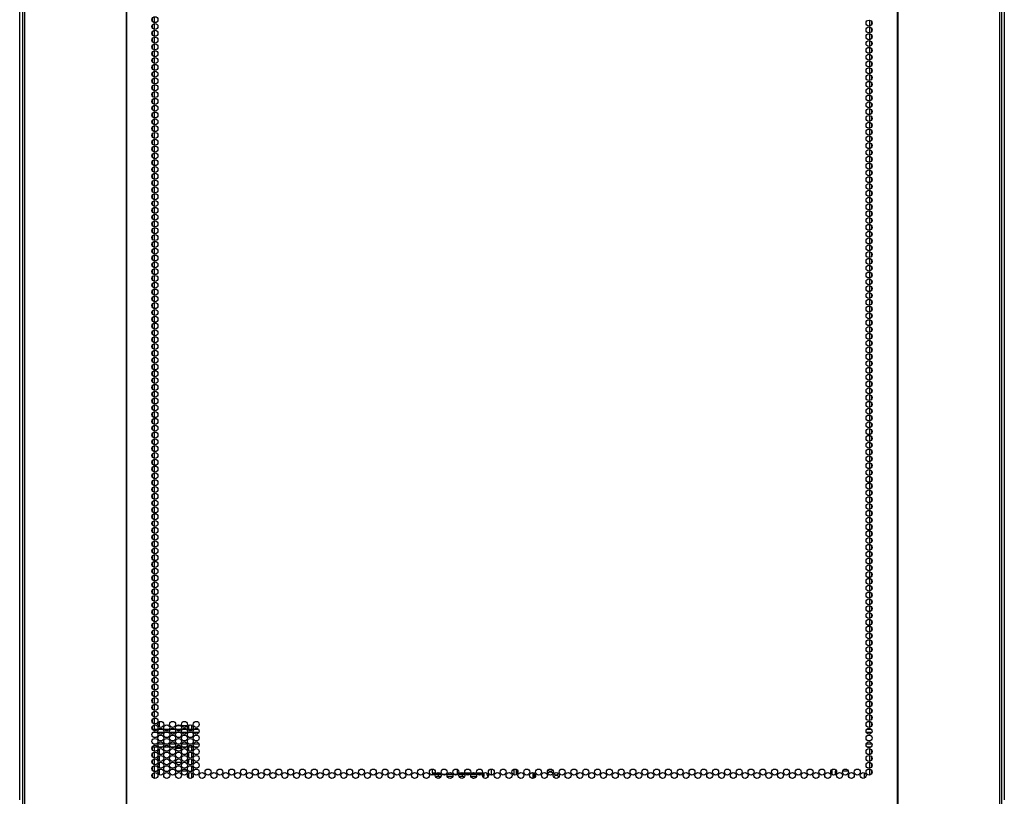
# Model space of a CAD drawing. Units: inches. Extents: x -256 to 40, y -66 to 171.
# Drawn here: x -160 to -132, y 14 to 36 of the extents above; entities that cross this region are included whole.
import ezdxf

# ---------------------------------------------------------------- set-up
doc = ezdxf.new("R2010")
doc.units = ezdxf.units.IN
doc.header["$MEASUREMENT"] = 0
doc.layers.add('TFR-TRI', color=7, linetype='CONTINUOUS')

msp = doc.modelspace()

# ---------------------------------------------------------------- linework, layer by layer
at = {"layer": 'TFR-TRI', "color": 173, "linetype": 'Continuous'}
for p, q in [((-159.67, 14.316), (-159.67, 95.707)), ((-132.347, 95.707), (-132.347, 14.316))]:
    msp.add_line(p, q, dxfattribs=at)
at = {"layer": 'TFR-TRI', "color": 30, "linetype": 'Continuous'}
for p, q in [((-159.591, 95.26), (-159.591, 13.339)), ((-159.538, 95.26), (-159.538, 13.339)), ((-156.715, 95.26), (-156.715, 13.339)), ((-156.698, 13.339), (-156.698, 95.26)), ((-135.32, 95.26), (-135.32, 13.339)), ((-135.302, 95.26), (-135.302, 13.339)), ((-132.48, 95.26), (-132.48, 13.339)), ((-132.426, 95.26), (-132.426, 13.339))]:
    msp.add_line(p, q, dxfattribs=at)
at = {"layer": 'TFR-TRI', "color": 223, "linetype": 'Continuous'}
for p, q in [((-155.994, 35.999), (-155.994, 35.939)), ((-155.994, 35.811), (-155.994, 35.75)), ((-155.931, 35.887), (-155.931, 36.051)), ((-155.931, 35.699), (-155.931, 35.862)), ((-136.086, 35.956), (-136.086, 35.793)), ((-136.023, 35.845), (-136.023, 35.905)), ((-155.994, 35.622), (-155.994, 35.56)), ((-155.931, 35.51), (-155.931, 35.672)), ((-136.086, 35.768), (-136.086, 35.604)), ((-136.086, 35.578), (-136.086, 35.416)), ((-136.023, 35.656), (-136.023, 35.716)), ((-136.023, 35.466), (-136.023, 35.528)), ((-155.994, 35.433), (-155.994, 35.372)), ((-155.931, 35.32), (-155.931, 35.484)), ((-155.931, 35.132), (-155.931, 35.295)), ((-136.086, 35.389), (-136.086, 35.226)), ((-136.023, 35.277), (-136.023, 35.338)), ((-155.994, 35.244), (-155.994, 35.183)), ((-155.994, 35.055), (-155.994, 34.993)), ((-155.931, 34.943), (-155.931, 35.105)), ((-136.086, 35.201), (-136.086, 35.037)), ((-136.086, 35.011), (-136.086, 34.849)), ((-136.023, 35.089), (-136.023, 35.149)), ((-155.994, 34.866), (-155.994, 34.805)), ((-155.931, 34.754), (-155.931, 34.917)), ((-155.931, 34.565), (-155.931, 34.728)), ((-136.086, 34.822), (-136.086, 34.659)), ((-136.023, 34.899), (-136.023, 34.961)), ((-136.023, 34.71), (-136.023, 34.771)), ((-155.994, 34.676), (-155.994, 34.616)), ((-155.994, 34.488), (-155.994, 34.426)), ((-155.931, 34.376), (-155.931, 34.539)), ((-136.086, 34.634), (-136.086, 34.47)), ((-136.086, 34.444), (-136.086, 34.282)), ((-136.023, 34.522), (-136.023, 34.582)), ((-155.994, 34.299), (-155.994, 34.238)), ((-155.931, 34.187), (-155.931, 34.35)), ((-155.931, 33.998), (-155.931, 34.161)), ((-136.086, 34.255), (-136.086, 34.092)), ((-136.023, 34.332), (-136.023, 34.394)), ((-136.023, 34.143), (-136.023, 34.204)), ((-155.994, 34.109), (-155.994, 34.049)), ((-155.994, 33.921), (-155.994, 33.86)), ((-155.931, 33.809), (-155.931, 33.972)), ((-136.086, 34.067), (-136.086, 33.903)), ((-136.023, 33.955), (-136.023, 34.015)), ((-155.994, 33.732), (-155.994, 33.671)), ((-155.931, 33.62), (-155.931, 33.783)), ((-136.086, 33.878), (-136.086, 33.715)), ((-136.086, 33.688), (-136.086, 33.526)), ((-136.023, 33.766), (-136.023, 33.827)), ((-136.023, 33.576), (-136.023, 33.638)), ((-155.994, 33.544), (-155.994, 33.482)), ((-155.994, 33.354), (-155.994, 33.293)), ((-155.931, 33.43), (-155.931, 33.594)), ((-155.931, 33.242), (-155.931, 33.405)), ((-136.086, 33.5), (-136.086, 33.336)), ((-136.023, 33.388), (-136.023, 33.448)), ((-155.994, 33.165), (-155.994, 33.104)), ((-155.931, 33.053), (-155.931, 33.215)), ((-136.086, 33.311), (-136.086, 33.148)), ((-136.086, 33.121), (-136.086, 32.959)), ((-136.023, 33.199), (-136.023, 33.259)), ((-136.023, 33.009), (-136.023, 33.071)), ((-155.994, 32.977), (-155.994, 32.915)), ((-155.931, 32.865), (-155.931, 33.027)), ((-155.931, 32.675), (-155.931, 32.838)), ((-136.086, 32.933), (-136.086, 32.769)), ((-136.023, 32.821), (-136.023, 32.881)), ((-155.994, 32.787), (-155.994, 32.726)), ((-155.994, 32.598), (-155.994, 32.537)), ((-155.931, 32.486), (-155.931, 32.65)), ((-136.086, 32.744), (-136.086, 32.581)), ((-136.086, 32.554), (-136.086, 32.392)), ((-136.023, 32.632), (-136.023, 32.692)), ((-155.994, 32.41), (-155.994, 32.348)), ((-155.931, 32.298), (-155.931, 32.46)), ((-155.931, 32.108), (-155.931, 32.271)), ((-136.086, 32.366), (-136.086, 32.202)), ((-136.023, 32.442), (-136.023, 32.504)), ((-136.023, 32.254), (-136.023, 32.314)), ((-155.994, 32.22), (-155.994, 32.159)), ((-155.994, 32.031), (-155.994, 31.971)), ((-155.931, 31.919), (-155.931, 32.083)), ((-136.086, 32.177), (-136.086, 32.013)), ((-136.086, 31.988), (-136.086, 31.825)), ((-136.023, 32.065), (-136.023, 32.125)), ((-155.994, 31.842), (-155.994, 31.781)), ((-155.931, 31.731), (-155.931, 31.893)), ((-155.931, 31.541), (-155.931, 31.704)), ((-136.086, 31.798), (-136.086, 31.636)), ((-136.023, 31.876), (-136.023, 31.937)), ((-136.023, 31.687), (-136.023, 31.748)), ((-155.994, 31.654), (-155.994, 31.592)), ((-155.994, 31.464), (-155.994, 31.404)), ((-155.931, 31.352), (-155.931, 31.516)), ((-136.086, 31.61), (-136.086, 31.446)), ((-136.086, 31.421), (-136.086, 31.258)), ((-136.023, 31.498), (-136.023, 31.558)), ((-155.994, 31.275), (-155.994, 31.214)), ((-155.931, 31.164), (-155.931, 31.326)), ((-136.086, 31.231), (-136.086, 31.069)), ((-136.023, 31.309), (-136.023, 31.37)), ((-136.023, 31.12), (-136.023, 31.181)), ((-155.994, 31.087), (-155.994, 31.025)), ((-155.994, 30.897), (-155.994, 30.837)), ((-155.931, 30.975), (-155.931, 31.137)), ((-155.931, 30.785), (-155.931, 30.949)), ((-136.086, 31.043), (-136.086, 30.879)), ((-136.023, 30.931), (-136.023, 30.991)), ((-155.994, 30.708), (-155.994, 30.647)), ((-155.931, 30.596), (-155.931, 30.76)), ((-136.086, 30.854), (-136.086, 30.691)), ((-136.086, 30.664), (-136.086, 30.502)), ((-136.023, 30.742), (-136.023, 30.803)), ((-136.023, 30.552), (-136.023, 30.614)), ((-155.994, 30.52), (-155.994, 30.458)), ((-155.994, 30.33), (-155.994, 30.27)), ((-155.931, 30.408), (-155.931, 30.57)), ((-155.931, 30.218), (-155.931, 30.381)), ((-136.086, 30.476), (-136.086, 30.312)), ((-136.023, 30.364), (-136.023, 30.424)), ((-155.994, 30.141), (-155.994, 30.081)), ((-155.931, 30.029), (-155.931, 30.193)), ((-136.086, 30.287), (-136.086, 30.124)), ((-136.086, 30.097), (-136.086, 29.935)), ((-136.023, 30.175), (-136.023, 30.236)), ((-155.994, 29.953), (-155.994, 29.891)), ((-155.931, 29.841), (-155.931, 30.003)), ((-155.931, 29.651), (-155.931, 29.814)), ((-136.086, 29.909), (-136.086, 29.747)), ((-136.023, 29.987), (-136.023, 30.047)), ((-136.023, 29.797), (-136.023, 29.857)), ((-155.994, 29.764), (-155.994, 29.703)), ((-155.994, 29.574), (-155.994, 29.514)), ((-155.931, 29.462), (-155.931, 29.626)), ((-136.086, 29.72), (-136.086, 29.557)), ((-136.086, 29.532), (-136.086, 29.368)), ((-136.023, 29.608), (-136.023, 29.669)), ((-155.994, 29.386), (-155.994, 29.324)), ((-155.931, 29.274), (-155.931, 29.436)), ((-155.931, 29.084), (-155.931, 29.247)), ((-136.086, 29.342), (-136.086, 29.179)), ((-136.023, 29.42), (-136.023, 29.48)), ((-136.023, 29.23), (-136.023, 29.291)), ((-155.994, 29.197), (-155.994, 29.135)), ((-155.994, 29.007), (-155.994, 28.947)), ((-155.931, 28.895), (-155.931, 29.059)), ((-136.086, 29.153), (-136.086, 28.99)), ((-136.086, 28.964), (-136.086, 28.801)), ((-136.023, 29.041), (-136.023, 29.102)), ((-155.994, 28.819), (-155.994, 28.757)), ((-155.931, 28.707), (-155.931, 28.87)), ((-136.086, 28.775), (-136.086, 28.612)), ((-136.023, 28.853), (-136.023, 28.913)), ((-136.023, 28.663), (-136.023, 28.724)), ((-155.994, 28.63), (-155.994, 28.568)), ((-155.994, 28.44), (-155.994, 28.38)), ((-155.931, 28.518), (-155.931, 28.68)), ((-155.931, 28.328), (-155.931, 28.492)), ((-136.086, 28.586), (-136.086, 28.423)), ((-136.023, 28.474), (-136.023, 28.534)), ((-155.994, 28.252), (-155.994, 28.191)), ((-155.931, 28.14), (-155.931, 28.303)), ((-136.086, 28.397), (-136.086, 28.234)), ((-136.086, 28.208), (-136.086, 28.045)), ((-136.023, 28.286), (-136.023, 28.346)), ((-136.023, 28.097), (-136.023, 28.157)), ((-155.994, 28.063), (-155.994, 28.001)), ((-155.994, 27.873), (-155.994, 27.813)), ((-155.931, 27.951), (-155.931, 28.113)), ((-155.931, 27.761), (-155.931, 27.925)), ((-136.086, 28.019), (-136.086, 27.857)), ((-136.023, 27.907), (-136.023, 27.967)), ((-155.994, 27.685), (-155.994, 27.624)), ((-155.931, 27.573), (-155.931, 27.736)), ((-136.086, 27.83), (-136.086, 27.667)), ((-136.086, 27.642), (-136.086, 27.478)), ((-136.023, 27.718), (-136.023, 27.779)), ((-155.994, 27.496), (-155.994, 27.434)), ((-155.931, 27.384), (-155.931, 27.546)), ((-155.931, 27.194), (-155.931, 27.358)), ((-136.086, 27.452), (-136.086, 27.29)), ((-136.023, 27.53), (-136.023, 27.59)), ((-136.023, 27.34), (-136.023, 27.402)), ((-155.994, 27.307), (-155.994, 27.246)), ((-155.994, 27.118), (-155.994, 27.057)), ((-155.931, 27.006), (-155.931, 27.169)), ((-136.086, 27.263), (-136.086, 27.1)), ((-136.086, 27.075), (-136.086, 26.911)), ((-136.023, 27.151), (-136.023, 27.212)), ((-155.994, 26.929), (-155.994, 26.867)), ((-155.931, 26.817), (-155.931, 26.98)), ((-155.931, 26.628), (-155.931, 26.791)), ((-136.086, 26.885), (-136.086, 26.723)), ((-136.023, 26.963), (-136.023, 27.023)), ((-136.023, 26.773), (-136.023, 26.835)), ((-155.994, 26.74), (-155.994, 26.679)), ((-155.994, 26.55), (-155.994, 26.49)), ((-155.931, 26.439), (-155.931, 26.602)), ((-136.086, 26.696), (-136.086, 26.533)), ((-136.086, 26.508), (-136.086, 26.344)), ((-136.023, 26.584), (-136.023, 26.645)), ((-155.994, 26.362), (-155.994, 26.3)), ((-155.931, 26.25), (-155.931, 26.413)), ((-136.086, 26.318), (-136.086, 26.156)), ((-136.023, 26.396), (-136.023, 26.456)), ((-136.023, 26.207), (-136.023, 26.268)), ((-155.994, 26.173), (-155.994, 26.112)), ((-155.994, 25.983), (-155.994, 25.923)), ((-155.931, 26.061), (-155.931, 26.224)), ((-155.931, 25.872), (-155.931, 26.035)), ((-136.086, 26.129), (-136.086, 25.967)), ((-136.023, 26.017), (-136.023, 26.078)), ((-155.994, 25.795), (-155.994, 25.734)), ((-155.931, 25.683), (-155.931, 25.846)), ((-136.086, 25.941), (-136.086, 25.777)), ((-136.086, 25.752), (-136.086, 25.589)), ((-136.023, 25.829), (-136.023, 25.889)), ((-136.023, 25.64), (-136.023, 25.701)), ((-155.994, 25.606), (-155.994, 25.545)), ((-155.994, 25.418), (-155.994, 25.356)), ((-155.931, 25.494), (-155.931, 25.657)), ((-155.931, 25.304), (-155.931, 25.468)), ((-136.086, 25.562), (-136.086, 25.4)), ((-136.023, 25.45), (-136.023, 25.512)), ((-155.994, 25.228), (-155.994, 25.167)), ((-155.931, 25.116), (-155.931, 25.279)), ((-136.086, 25.374), (-136.086, 25.21)), ((-136.086, 25.185), (-136.086, 25.022)), ((-136.023, 25.262), (-136.023, 25.322)), ((-155.994, 25.039), (-155.994, 24.978)), ((-155.931, 24.927), (-155.931, 25.091)), ((-155.931, 24.739), (-155.931, 24.901)), ((-136.086, 24.995), (-136.086, 24.833)), ((-136.023, 25.073), (-136.023, 25.133)), ((-136.023, 24.883), (-136.023, 24.945)), ((-155.994, 24.851), (-155.994, 24.789)), ((-155.994, 24.661), (-155.994, 24.6)), ((-155.931, 24.549), (-155.931, 24.712)), ((-136.086, 24.807), (-136.086, 24.643)), ((-136.086, 24.618), (-136.086, 24.455)), ((-136.023, 24.695), (-136.023, 24.755)), ((-155.994, 24.472), (-155.994, 24.411)), ((-155.931, 24.36), (-155.931, 24.524)), ((-155.931, 24.172), (-155.931, 24.334)), ((-136.086, 24.428), (-136.086, 24.266)), ((-136.023, 24.506), (-136.023, 24.566)), ((-136.023, 24.316), (-136.023, 24.378)), ((-155.994, 24.284), (-155.994, 24.222)), ((-155.994, 24.094), (-155.994, 24.033)), ((-155.931, 23.982), (-155.931, 24.145)), ((-136.086, 24.24), (-136.086, 24.076)), ((-136.086, 24.051), (-136.086, 23.887)), ((-136.023, 24.128), (-136.023, 24.188)), ((-155.994, 23.905), (-155.994, 23.845)), ((-155.931, 23.793), (-155.931, 23.957)), ((-136.086, 23.862), (-136.086, 23.699)), ((-136.023, 23.939), (-136.023, 23.999)), ((-136.023, 23.75), (-136.023, 23.811)), ((-155.994, 23.716), (-155.994, 23.655)), ((-155.994, 23.528), (-155.994, 23.466)), ((-155.931, 23.605), (-155.931, 23.767)), ((-155.931, 23.415), (-155.931, 23.578)), ((-136.086, 23.672), (-136.086, 23.51)), ((-136.023, 23.561), (-136.023, 23.622)), ((-155.994, 23.338), (-155.994, 23.278)), ((-155.931, 23.226), (-155.931, 23.39)), ((-136.086, 23.484), (-136.086, 23.32)), ((-136.086, 23.295), (-136.086, 23.132)), ((-136.023, 23.372), (-136.023, 23.432)), ((-136.023, 23.183), (-136.023, 23.244)), ((-155.994, 23.149), (-155.994, 23.088)), ((-155.994, 22.961), (-155.994, 22.899)), ((-155.931, 23.038), (-155.931, 23.2)), ((-155.931, 22.849), (-155.931, 23.011)), ((-136.086, 23.105), (-136.086, 22.943)), ((-136.023, 22.994), (-136.023, 23.055)), ((-155.994, 22.771), (-155.994, 22.711)), ((-155.931, 22.659), (-155.931, 22.823)), ((-136.086, 22.917), (-136.086, 22.753)), ((-136.086, 22.728), (-136.086, 22.565)), ((-136.023, 22.805), (-136.023, 22.865)), ((-155.994, 22.582), (-155.994, 22.521)), ((-155.931, 22.47), (-155.931, 22.634)), ((-155.931, 22.282), (-155.931, 22.444)), ((-136.086, 22.538), (-136.086, 22.376)), ((-136.023, 22.616), (-136.023, 22.677)), ((-136.023, 22.426), (-136.023, 22.488)), ((-155.994, 22.394), (-155.994, 22.332)), ((-155.994, 22.204), (-155.994, 22.144)), ((-155.931, 22.092), (-155.931, 22.255)), ((-136.086, 22.35), (-136.086, 22.186)), ((-136.086, 22.161), (-136.086, 21.998)), ((-136.023, 22.238), (-136.023, 22.298)), ((-155.994, 22.015), (-155.994, 21.955)), ((-155.931, 21.903), (-155.931, 22.067)), ((-155.931, 21.715), (-155.931, 21.877)), ((-136.086, 21.973), (-136.086, 21.809)), ((-136.023, 22.049), (-136.023, 22.11)), ((-136.023, 21.861), (-136.023, 21.921)), ((-155.994, 21.827), (-155.994, 21.765)), ((-155.994, 21.638), (-155.994, 21.577)), ((-155.931, 21.525), (-155.931, 21.688)), ((-136.086, 21.783), (-136.086, 21.621)), ((-136.086, 21.594), (-136.086, 21.431)), ((-136.023, 21.671), (-136.023, 21.732)), ((-155.994, 21.448), (-155.994, 21.388)), ((-155.931, 21.336), (-155.931, 21.5)), ((-136.086, 21.406), (-136.086, 21.242)), ((-136.023, 21.482), (-136.023, 21.543)), ((-136.023, 21.294), (-136.023, 21.354)), ((-155.994, 21.26), (-155.994, 21.198)), ((-155.994, 21.071), (-155.994, 21.009)), ((-155.931, 21.148), (-155.931, 21.31)), ((-155.931, 20.959), (-155.931, 21.121)), ((-136.086, 21.216), (-136.086, 21.053)), ((-136.023, 21.104), (-136.023, 21.165)), ((-155.994, 20.881), (-155.994, 20.821)), ((-155.931, 20.769), (-155.931, 20.933)), ((-136.086, 21.027), (-136.086, 20.864)), ((-136.086, 20.838), (-136.086, 20.675)), ((-136.023, 20.915), (-136.023, 20.976)), ((-136.023, 20.727), (-136.023, 20.787)), ((-155.994, 20.693), (-155.994, 20.631)), ((-155.994, 20.504), (-155.994, 20.442)), ((-155.931, 20.581), (-155.931, 20.744)), ((-155.931, 20.392), (-155.931, 20.554)), ((-136.086, 20.649), (-136.086, 20.486)), ((-136.023, 20.537), (-136.023, 20.598)), ((-155.994, 20.314), (-155.994, 20.254)), ((-155.931, 20.202), (-155.931, 20.366)), ((-136.086, 20.46), (-136.086, 20.297)), ((-136.086, 20.271), (-136.086, 20.108)), ((-136.023, 20.348), (-136.023, 20.408)), ((-136.023, 20.16), (-136.023, 20.22)), ((-155.994, 20.126), (-155.994, 20.065)), ((-155.931, 20.014), (-155.931, 20.177)), ((-155.931, 19.825), (-155.931, 19.987)), ((-136.086, 20.082), (-136.086, 19.919)), ((-136.023, 19.971), (-136.023, 20.031)), ((-155.994, 19.937), (-155.994, 19.875)), ((-155.994, 19.748), (-155.994, 19.687)), ((-155.931, 19.635), (-155.931, 19.799)), ((-136.086, 19.893), (-136.086, 19.731)), ((-136.086, 19.704), (-136.086, 19.541)), ((-136.023, 19.781), (-136.023, 19.843)), ((-155.994, 19.559), (-155.994, 19.498)), ((-155.931, 19.447), (-155.931, 19.61)), ((-155.931, 19.258), (-155.931, 19.42)), ((-136.086, 19.516), (-136.086, 19.352)), ((-136.023, 19.592), (-136.023, 19.653)), ((-136.023, 19.404), (-136.023, 19.464)), ((-155.994, 19.37), (-155.994, 19.308)), ((-155.994, 19.181), (-155.994, 19.12)), ((-155.931, 19.068), (-155.931, 19.232)), ((-136.086, 19.326), (-136.086, 19.164)), ((-136.086, 19.137), (-136.086, 18.974)), ((-136.023, 19.214), (-136.023, 19.276)), ((-155.994, 18.991), (-155.994, 18.931)), ((-155.931, 18.88), (-155.931, 19.043)), ((-155.931, 18.691), (-155.931, 18.854)), ((-136.086, 18.949), (-136.086, 18.785)), ((-136.023, 19.025), (-136.023, 19.086)), ((-136.023, 18.837), (-136.023, 18.897)), ((-155.994, 18.803), (-155.994, 18.741)), ((-155.994, 18.614), (-155.994, 18.553)), ((-155.931, 18.502), (-155.931, 18.665)), ((-136.086, 18.759), (-136.086, 18.597)), ((-136.023, 18.647), (-136.023, 18.709)), ((-155.994, 18.424), (-155.994, 18.364)), ((-155.931, 18.313), (-155.931, 18.476)), ((-136.086, 18.57), (-136.086, 18.407)), ((-136.086, 18.382), (-136.086, 18.218)), ((-136.023, 18.458), (-136.023, 18.519)), ((-136.023, 18.27), (-136.023, 18.33)), ((-155.994, 18.236), (-155.994, 18.175)), ((-155.994, 18.047), (-155.994, 17.986)), ((-155.931, 18.124), (-155.931, 18.287)), ((-155.931, 17.935), (-155.931, 18.098)), ((-136.086, 18.192), (-136.086, 18.03)), ((-136.023, 18.081), (-136.023, 18.142)), ((-155.994, 17.857), (-155.994, 17.797)), ((-155.931, 17.745), (-155.931, 17.909)), ((-136.086, 18.003), (-136.086, 17.841)), ((-136.086, 17.815), (-136.086, 17.651)), ((-136.023, 17.891), (-136.023, 17.952)), ((-136.023, 17.703), (-136.023, 17.763)), ((-155.994, 17.669), (-155.994, 17.608)), ((-155.931, 17.557), (-155.931, 17.72)), ((-155.931, 17.368), (-155.931, 17.53)), ((-136.086, 17.626), (-136.086, 17.463)), ((-136.023, 17.514), (-136.023, 17.575)), ((-155.994, 17.48), (-155.994, 17.419)), ((-155.994, 17.292), (-155.994, 17.23)), ((-155.931, 17.178), (-155.931, 17.342)), ((-136.086, 17.436), (-136.086, 17.274)), ((-136.086, 17.248), (-136.086, 17.084)), ((-136.023, 17.324), (-136.023, 17.386)), ((-155.994, 17.102), (-155.994, 17.041)), ((-155.931, 16.99), (-155.931, 17.153)), ((-155.931, 16.801), (-155.931, 16.965)), ((-136.086, 17.059), (-136.086, 16.896)), ((-136.023, 17.136), (-136.023, 17.196)), ((-136.023, 16.947), (-136.023, 17.007)), ((-155.994, 16.913), (-155.994, 16.852)), ((-155.994, 16.725), (-155.994, 16.663)), ((-155.931, 16.613), (-155.931, 16.775)), ((-136.086, 16.869), (-136.086, 16.707)), ((-136.086, 16.681), (-136.086, 16.517)), ((-136.023, 16.757), (-136.023, 16.819)), ((-155.994, 16.535), (-155.994, 16.474)), ((-155.931, 16.423), (-155.931, 16.586)), ((-155.931, 16.276), (-155.931, 16.398)), ((-136.086, 16.492), (-136.086, 16.328)), ((-136.023, 16.569), (-136.023, 16.629)), ((-136.023, 16.38), (-136.023, 16.44)), ((-155.994, 16.346), (-155.994, 16.286)), ((-136.086, 16.302), (-136.086, 16.276)), ((-155.994, 15.777), (-155.994, 15.719)), ((-155.994, 15.59), (-155.994, 15.529)), ((-155.931, 15.667), (-155.931, 15.777)), ((-155.931, 15.479), (-155.931, 15.641)), ((-136.086, 15.777), (-136.086, 15.761)), ((-136.086, 15.736), (-136.086, 15.573)), ((-136.023, 15.624), (-136.023, 15.685)), ((-155.994, 15.402), (-155.994, 15.34)), ((-155.931, 15.289), (-155.931, 15.452)), ((-136.086, 15.546), (-136.086, 15.384)), ((-136.086, 15.358), (-136.086, 15.194)), ((-136.023, 15.435), (-136.023, 15.496)), ((-136.023, 15.246), (-136.023, 15.306)), ((-155.994, 15.212), (-155.994, 15.152)), ((-155.931, 15.1), (-155.931, 15.264)), ((-155.931, 14.912), (-155.931, 15.075)), ((-136.086, 15.169), (-136.086, 15.006)), ((-136.023, 15.057), (-136.023, 15.118)), ((-155.994, 15.023), (-155.994, 14.962))]:
    msp.add_line(p, q, dxfattribs=at)
at = {"layer": 'TFR-TRI', "color": 155, "linetype": 'Continuous'}
for p, q in [((-155.794, 16.338), (-155.794, 16.482)), ((-155.13, 16.486), (-155.068, 16.486)), ((-155.794, 16.277), (-155.794, 16.294)), ((-155.197, 16.366), (-155.328, 16.366)), ((-155.028, 16.366), (-155.169, 16.366)), ((-154.973, 16.366), (-155, 16.366)), ((-154.973, 16.276), (-154.973, 16.366)), ((-154.895, 16.277), (-154.895, 16.388)), ((-155.794, 15.771), (-155.794, 15.776)), ((-155.794, 15.581), (-155.794, 15.726)), ((-155.351, 15.689), (-155.351, 15.619)), ((-155.18, 15.74), (-155.345, 15.74)), ((-154.973, 15.74), (-155.017, 15.74)), ((-154.973, 15.675), (-154.973, 15.74)), ((-154.973, 15.486), (-154.973, 15.632)), ((-154.895, 15.677), (-154.895, 15.776)), ((-154.895, 15.487), (-154.895, 15.632)), ((-155.794, 15.393), (-155.794, 15.538)), ((-155.794, 15.204), (-155.794, 15.349)), ((-155.351, 15.5), (-155.351, 15.43)), ((-155.345, 15.362), (-155.18, 15.362)), ((-155.017, 15.362), (-154.973, 15.362)), ((-154.973, 15.362), (-154.973, 15.443)), ((-154.895, 15.298), (-154.895, 15.443)), ((-155.794, 15.015), (-155.794, 15.159)), ((-155.351, 15.114), (-155.351, 15.052)), ((-155.348, 15.114), (-155.351, 15.114)), ((-155.214, 15.114), (-155.31, 15.114)), ((-155.021, 15.114), (-155.177, 15.114)), ((-154.973, 15.114), (-154.983, 15.114)), ((-154.973, 15.108), (-154.973, 15.114)), ((-154.973, 14.919), (-154.973, 15.065)), ((-154.895, 15.11), (-154.895, 15.255)), ((-154.895, 14.921), (-154.895, 15.065))]:
    msp.add_line(p, q, dxfattribs=at)
at = {"layer": 'TFR-TRI', "color": 12, "linetype": 'Continuous'}
for p, q in [((-155.99, 16.276), (-155.845, 16.276)), ((-155.856, 16.181), (-155.979, 16.181)), ((-155.681, 16.181), (-155.826, 16.181)), ((-155.815, 16.276), (-155.692, 16.276)), ((-155.662, 16.276), (-155.517, 16.276)), ((-155.528, 16.181), (-155.651, 16.181)), ((-155.353, 16.181), (-155.499, 16.181)), ((-155.488, 16.276), (-155.364, 16.276)), ((-155.335, 16.276), (-155.189, 16.276)), ((-155.2, 16.181), (-155.324, 16.181)), ((-155.026, 16.181), (-155.171, 16.181)), ((-155.16, 16.276), (-155.037, 16.276)), ((-155.007, 16.276), (-154.862, 16.276)), ((-154.873, 16.181), (-154.996, 16.181)), ((-154.698, 16.181), (-154.843, 16.181)), ((-154.832, 16.276), (-154.709, 16.276)), ((-136.028, 16.181), (-136.173, 16.181)), ((-136.162, 16.276), (-136.039, 16.276)), ((-155.966, 15.87), (-155.869, 15.87)), ((-155.832, 15.87), (-155.675, 15.87)), ((-155.638, 15.87), (-155.541, 15.87)), ((-155.504, 15.87), (-155.348, 15.87)), ((-155.311, 15.87), (-155.213, 15.87)), ((-155.176, 15.87), (-155.02, 15.87)), ((-154.983, 15.87), (-154.886, 15.87)), ((-154.849, 15.87), (-154.693, 15.87)), ((-136.178, 15.87), (-136.022, 15.87)), ((-155.839, 15.776), (-155.995, 15.776)), ((-155.705, 15.776), (-155.802, 15.776)), ((-155.512, 15.776), (-155.668, 15.776)), ((-155.377, 15.776), (-155.475, 15.776)), ((-155.184, 15.776), (-155.34, 15.776)), ((-155.05, 15.776), (-155.147, 15.776)), ((-154.856, 15.776), (-155.013, 15.776)), ((-154.722, 15.776), (-154.819, 15.776)), ((-136.052, 15.776), (-136.149, 15.776))]:
    msp.add_line(p, q, dxfattribs=at)
at = {"layer": 'TFR-TRI', "color": 140, "linetype": 'Continuous'}
for p, q in [((-148.217, 15.058), (-148.217, 15.169)), ((-148.142, 15.058), (-148.217, 15.058)), ((-148.217, 15.058), (-148.217, 15.035)), ((-148.217, 15.035), (-148.217, 15.026)), ((-148.03, 15.058), (-148.107, 15.058)), ((-147.487, 15.058), (-147.53, 15.058)), ((-147.35, 15.058), (-147.452, 15.058)), ((-147.16, 15.058), (-147.315, 15.058)), ((-147.023, 15.058), (-147.124, 15.058)), ((-146.832, 15.058), (-146.987, 15.058)), ((-146.788, 15.058), (-146.796, 15.058)), ((-146.788, 15.058), (-146.788, 15.035)), ((-146.788, 15.035), (-146.788, 15.026)), ((-146.71, 15.042), (-146.71, 15.058)), ((-148.217, 15.004), (-148.217, 15.026)), ((-148.217, 15.026), (-148.203, 15.026)), ((-148.203, 15.026), (-148.164, 15.026)), ((-148.098, 14.963), (-148.133, 14.963)), ((-148.131, 15.026), (-148.097, 15.026)), ((-148.06, 14.963), (-148.098, 14.963)), ((-148.097, 15.026), (-148.06, 15.026)), ((-148.06, 15.026), (-147.981, 15.026)), ((-148.06, 15.026), (-148.06, 14.963)), ((-147.979, 14.963), (-148.06, 14.963)), ((-147.949, 15.026), (-147.836, 15.026)), ((-147.651, 14.963), (-147.806, 14.963)), ((-147.804, 15.026), (-147.653, 15.026)), ((-147.621, 15.026), (-147.508, 15.026)), ((-147.38, 14.963), (-147.478, 14.963)), ((-147.476, 15.026), (-147.38, 15.026)), ((-147.38, 15.026), (-147.352, 15.026)), ((-147.38, 14.963), (-147.38, 15.026)), ((-147.351, 14.963), (-147.38, 14.963)), ((-147.352, 15.026), (-147.326, 15.026)), ((-147.324, 14.963), (-147.351, 14.963)), ((-147.293, 15.026), (-147.27, 15.026)), ((-147.27, 15.026), (-147.251, 15.026)), ((-147.251, 15.026), (-147.181, 15.026)), ((-147.251, 15.026), (-147.251, 15.005)), ((-146.996, 14.963), (-147.151, 14.963)), ((-147.149, 15.026), (-146.998, 15.026)), ((-146.966, 15.026), (-146.853, 15.026)), ((-146.817, 14.963), (-146.823, 14.963)), ((-146.821, 15.026), (-146.817, 15.026)), ((-146.817, 15.026), (-146.796, 15.026)), ((-146.817, 14.963), (-146.817, 15.026)), ((-146.796, 14.963), (-146.817, 14.963)), ((-146.796, 15.026), (-146.788, 15.026)), ((-146.788, 14.963), (-146.796, 14.963)), ((-146.788, 15.026), (-146.788, 14.963))]:
    msp.add_line(p, q, dxfattribs=at)
at = {"layer": 'TFR-TRI', "color": 190, "linetype": 'Continuous'}
for p, q in [((-148.03, 15.071), (-148.03, 15.027)), ((-147.53, 15.162), (-147.53, 15.027)), ((-148.03, 14.963), (-148.03, 14.914))]:
    msp.add_line(p, q, dxfattribs=at)
at = {"layer": 'TFR-TRI', "color": 72, "linetype": 'Continuous'}
for p, q in [((-146.591, 15.169), (-146.591, 15.005)), ((-145.962, 15.162), (-145.962, 15.012)), ((-145.891, 15.161), (-145.891, 15.013))]:
    msp.add_line(p, q, dxfattribs=at)
at = {"layer": 'TFR-TRI', "color": 58, "linetype": 'Continuous'}
for p, q in [((-145.859, 15.135), (-145.859, 15.039)), ((-145.422, 14.912), (-145.422, 15.074)), ((-145.391, 15.062), (-145.391, 14.923))]:
    msp.add_line(p, q, dxfattribs=at)
at = {"layer": 'TFR-TRI', "color": 253, "linetype": 'Continuous'}
for p, q in [((-137.123, 15.015), (-137.123, 15.159)), ((-137.005, 15.114), (-137.044, 15.114)), ((-137.044, 15.114), (-137.044, 15.014)), ((-136.677, 15.114), (-136.833, 15.114)), ((-136.224, 14.921), (-136.224, 15.065)), ((-136.666, 14.957), (-136.666, 15.027))]:
    msp.add_line(p, q, dxfattribs=at)
at = {"layer": 'TFR-TRI', "color": 30, "linetype": 'Continuous'}
for centre in [(-155.917, 35.969), (-155.917, 35.78), (-136.1, 35.874), (-155.917, 35.591), (-136.1, 35.685), (-136.1, 35.496), (-155.917, 35.402), (-155.917, 35.213), (-136.1, 35.307), (-155.917, 35.024), (-136.1, 35.118), (-136.1, 34.929), (-155.917, 34.835), (-155.917, 34.646), (-136.1, 34.74), (-155.917, 34.457), (-136.1, 34.551), (-136.1, 34.362), (-155.917, 34.268), (-155.917, 34.079), (-136.1, 34.173), (-155.917, 33.89), (-136.1, 33.984), (-155.917, 33.701), (-136.1, 33.795), (-136.1, 33.606), (-155.917, 33.512), (-155.917, 33.323), (-136.1, 33.417), (-155.917, 33.134), (-136.1, 33.228), (-136.1, 33.039), (-155.917, 32.945), (-155.917, 32.756), (-136.1, 32.85), (-155.917, 32.567), (-136.1, 32.661), (-136.1, 32.473), (-155.917, 32.378), (-155.917, 32.189), (-136.1, 32.284), (-155.917, 32), (-136.1, 32.095), (-136.1, 31.906), (-155.917, 31.811), (-155.917, 31.622), (-136.1, 31.717), (-155.917, 31.433), (-136.1, 31.528), (-136.1, 31.339), (-155.917, 31.244), (-136.1, 31.15), (-155.917, 31.055), (-155.917, 30.866), (-136.1, 30.961), (-155.917, 30.677), (-136.1, 30.772), (-136.1, 30.583), (-155.917, 30.488), (-155.917, 30.299), (-136.1, 30.394), (-155.917, 30.11), (-136.1, 30.205), (-136.1, 30.016), (-155.917, 29.921), (-155.917, 29.732), (-136.1, 29.827), (-155.917, 29.543), (-136.1, 29.638), (-136.1, 29.449), (-155.917, 29.354), (-155.917, 29.165), (-136.1, 29.26), (-155.917, 28.976), (-136.1, 29.071), (-136.1, 28.882), (-155.917, 28.787), (-136.1, 28.693), (-155.917, 28.599), (-155.917, 28.41), (-136.1, 28.504), (-155.917, 28.221), (-136.1, 28.315), (-136.1, 28.126), (-155.917, 28.032), (-155.917, 27.843), (-136.1, 27.937), (-155.917, 27.654), (-136.1, 27.748), (-136.1, 27.559), (-155.917, 27.465), (-155.917, 27.276), (-136.1, 27.37), (-155.917, 27.087), (-136.1, 27.181), (-136.1, 26.992), (-155.917, 26.898), (-155.917, 26.709), (-136.1, 26.803), (-155.917, 26.52), (-136.1, 26.614), (-136.1, 26.425), (-155.917, 26.331), (-136.1, 26.236), (-155.917, 26.142), (-155.917, 25.953), (-136.1, 26.047), (-155.917, 25.764), (-136.1, 25.858), (-136.1, 25.669), (-155.917, 25.575), (-155.917, 25.386), (-136.1, 25.48), (-155.917, 25.197), (-136.1, 25.291), (-136.1, 25.102), (-155.917, 25.008), (-155.917, 24.819), (-136.1, 24.913), (-155.917, 24.63), (-136.1, 24.724), (-136.1, 24.536), (-155.917, 24.441), (-155.917, 24.252), (-136.1, 24.347), (-155.917, 24.063), (-136.1, 24.158), (-136.1, 23.969), (-155.917, 23.874), (-136.1, 23.78), (-155.917, 23.685), (-155.917, 23.496), (-136.1, 23.591), (-155.917, 23.307), (-136.1, 23.402), (-136.1, 23.213), (-155.917, 23.118), (-155.917, 22.929), (-136.1, 23.024), (-155.917, 22.74), (-136.1, 22.835), (-136.1, 22.646), (-155.917, 22.551), (-155.917, 22.362), (-136.1, 22.457), (-155.917, 22.173), (-136.1, 22.268), (-136.1, 22.079), (-155.917, 21.984), (-155.917, 21.795), (-136.1, 21.89), (-155.917, 21.606), (-136.1, 21.701), (-136.1, 21.512), (-155.917, 21.417), (-136.1, 21.323), (-155.917, 21.228), (-155.917, 21.039), (-136.1, 21.134), (-155.917, 20.85), (-136.1, 20.945), (-136.1, 20.756), (-155.917, 20.661), (-155.917, 20.473), (-136.1, 20.567), (-155.917, 20.284), (-136.1, 20.378), (-136.1, 20.189), (-155.917, 20.095), (-155.917, 19.906), (-136.1, 20), (-155.917, 19.717), (-136.1, 19.811), (-136.1, 19.622), (-155.917, 19.528), (-155.917, 19.339), (-136.1, 19.433), (-155.917, 19.15), (-136.1, 19.244), (-136.1, 19.055), (-155.917, 18.961), (-155.917, 18.772), (-136.1, 18.866), (-155.917, 18.583), (-136.1, 18.677), (-155.917, 18.394), (-136.1, 18.488), (-136.1, 18.299), (-155.917, 18.205), (-155.917, 18.016), (-136.1, 18.11), (-155.917, 17.827), (-136.1, 17.921), (-136.1, 17.732), (-155.917, 17.638), (-155.917, 17.449), (-136.1, 17.543), (-155.917, 17.26), (-136.1, 17.354), (-136.1, 17.165), (-155.917, 17.071), (-155.917, 16.882), (-136.1, 16.976), (-155.917, 16.693), (-136.1, 16.787), (-136.1, 16.599), (-155.917, 16.504), (-155.917, 16.315), (-155.754, 16.41), (-155.59, 16.315), (-155.426, 16.41), (-155.262, 16.315), (-155.099, 16.41), (-154.935, 16.315), (-154.771, 16.41), (-136.1, 16.41), (-155.917, 16.126), (-155.754, 16.221), (-155.59, 16.126), (-155.426, 16.221), (-155.262, 16.126), (-155.099, 16.221), (-154.935, 16.126), (-154.771, 16.221), (-136.1, 16.221), (-155.917, 15.937), (-155.754, 16.032), (-155.754, 15.843), (-155.59, 15.937), (-155.426, 16.032), (-155.426, 15.843), (-155.262, 15.937), (-155.099, 16.032), (-155.099, 15.843), (-154.935, 15.937), (-154.771, 16.032), (-154.771, 15.843), (-136.1, 16.032), (-136.1, 15.843), (-155.917, 15.748), (-155.917, 15.559), (-155.754, 15.654), (-155.59, 15.748), (-155.59, 15.559), (-155.426, 15.654), (-155.262, 15.748), (-155.262, 15.559), (-155.099, 15.654), (-154.935, 15.748), (-154.935, 15.559), (-154.771, 15.654), (-136.1, 15.654), (-155.917, 15.37), (-155.754, 15.465), (-155.754, 15.276), (-155.59, 15.37), (-155.426, 15.465), (-155.426, 15.276), (-155.262, 15.37), (-155.099, 15.465), (-155.099, 15.276), (-154.935, 15.37), (-154.771, 15.465), (-154.771, 15.276), (-136.1, 15.465), (-136.1, 15.276), (-155.917, 15.181), (-155.917, 14.992), (-155.754, 15.087), (-155.59, 15.181), (-155.59, 14.992), (-155.426, 15.087), (-155.262, 15.181), (-155.262, 14.992), (-155.099, 15.087), (-154.935, 15.181), (-154.935, 14.992), (-154.771, 15.087), (-154.607, 14.992), (-154.443, 15.087), (-154.28, 14.992), (-154.116, 15.087), (-153.952, 14.992), (-153.788, 15.087), (-153.625, 14.992), (-153.461, 15.087), (-153.297, 14.992), (-153.133, 15.087), (-152.969, 14.992), (-152.806, 15.087), (-152.642, 14.992), (-152.478, 15.087), (-152.314, 14.992), (-152.151, 15.087), (-151.987, 14.992), (-151.823, 15.087), (-151.659, 14.992), (-151.495, 15.087), (-151.332, 14.992), (-151.168, 15.087), (-151.004, 14.992), (-150.84, 15.087), (-150.677, 14.992), (-150.513, 15.087), (-150.349, 14.992), (-150.185, 15.087), (-150.021, 14.992), (-149.858, 15.087), (-149.694, 14.992), (-149.53, 15.087), (-149.366, 14.992), (-149.203, 15.087), (-149.039, 14.992), (-148.875, 15.087), (-148.711, 14.992), (-148.547, 15.087), (-148.384, 14.992), (-148.22, 15.087), (-148.056, 14.992), (-147.892, 15.087), (-147.729, 14.992), (-147.565, 15.087), (-147.401, 14.992), (-147.237, 15.087), (-147.073, 14.992), (-146.91, 15.087), (-146.746, 14.992), (-146.582, 15.087), (-146.418, 14.992), (-146.254, 15.087), (-146.091, 14.992), (-145.927, 15.087), (-145.763, 14.992), (-145.599, 15.087), (-145.436, 14.992), (-145.272, 15.087), (-145.108, 14.992), (-144.944, 15.087), (-144.78, 14.992), (-144.617, 15.087), (-144.453, 14.992), (-144.289, 15.087), (-144.125, 14.992), (-143.962, 15.087), (-143.798, 14.992), (-143.634, 15.087), (-143.47, 14.992), (-143.306, 15.087), (-143.143, 14.992), (-142.979, 15.087), (-142.815, 14.992), (-142.651, 15.087), (-142.488, 14.992), (-142.324, 15.087), (-142.16, 14.992), (-141.996, 15.087), (-141.832, 14.992), (-141.669, 15.087), (-141.505, 14.992), (-141.341, 15.087), (-141.177, 14.992), (-141.014, 15.087), (-140.85, 14.992), (-140.686, 15.087), (-140.522, 14.992), (-140.358, 15.087), (-140.195, 14.992), (-140.031, 15.087), (-139.867, 14.992), (-139.703, 15.087), (-139.54, 14.992), (-139.376, 15.087), (-139.212, 14.992), (-139.048, 15.087), (-138.884, 14.992), (-138.721, 15.087), (-138.557, 14.992), (-138.393, 15.087), (-138.229, 14.992), (-138.066, 15.087), (-137.902, 14.992), (-137.738, 15.087), (-137.574, 14.992), (-137.41, 15.087), (-137.247, 14.992), (-137.083, 15.087), (-136.919, 14.992), (-136.755, 15.087), (-136.592, 14.992), (-136.428, 15.087), (-136.264, 14.992), (-136.1, 15.087)]:
    msp.add_circle(centre, 0.0827, dxfattribs=at)
at = {"layer": 'TFR-TRI', "color": 140, "linetype": 'Continuous'}
for centre, radius, start, end in [((-146.749, 15.058), 0.0394, 171.6103, 180), ((-146.749, 15.058), 0.0394, 0, 13.8319), ((-146.631, 15.042), 0.0787, 180, 243.6117)]:
    msp.add_arc(centre, radius, start, end, dxfattribs=at)
at = {"layer": 'TFR-TRI', "color": 72, "linetype": 'Continuous'}
for centre, start, end in [((-144.946, 15.002), 90, 147.96), ((-144.946, 15.19), 219.7406, 321.9525), ((-144.946, 15.002), 29.9756, 90), ((-144.782, 15.096), 172.6481, 193.9275), ((-144.782, 15.096), 219.7406, 321.9525), ((-147.072, 15.002), 207.6525, 332.3475), ((-144.946, 15.002), 172.6481, 193.9275), ((-144.782, 14.907), 90, 147.96), ((-144.782, 14.907), 29.9756, 90)]:
    msp.add_arc(centre, 0.0827, start, end, dxfattribs=at)

doc.saveas('drawing.dxf')
